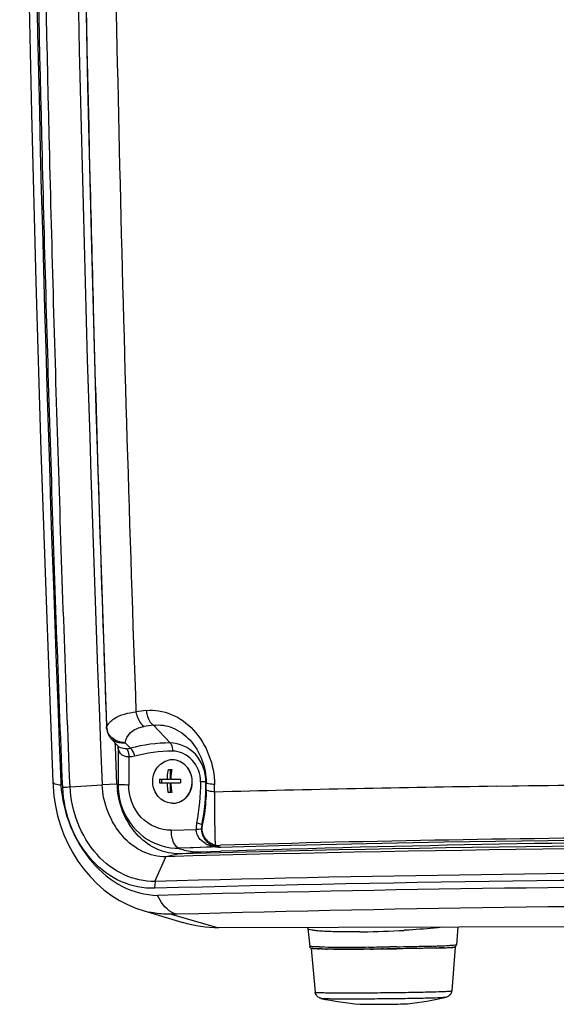
# Paper-space layout '13040026_1' of a CAD drawing. Units: millimetres. Extents: x 0 to 297, y 0 to 210.
# Drawn here: x 237 to 244, y 16 to 29 of the extents above; entities that cross this region are included whole.
import ezdxf

# ---------------------------------------------------------------- set-up
doc = ezdxf.new("R2010")
doc.units = ezdxf.units.MM
doc.header["$LTSCALE"] = 16.335
doc.layers.get('0').update_dxf_attribs({"linetype": 'CONTINUOUS'})

psp = doc.layouts.new('13040026_1')

# ---------------------------------------------------------------- linework, layer by layer
at = {"color": 7, "linetype": 'CONTINUOUS'}
for p, q in [((237.727, 19.453), (237.728, 19.442)), ((237.728, 19.442), (237.729, 19.43)), ((237.728, 19.442), (237.728, 19.442)), ((237.729, 19.43), (237.735, 19.406)), ((237.752, 19.361), (237.765, 19.34)), ((237.785, 19.314), (237.878, 19.211)), ((237.843, 19.206), (237.841, 19.25)), ((237.844, 19.206), (237.842, 19.251)), ((237.863, 18.714), (237.843, 19.206)), ((237.879, 19.207), (237.877, 18.712)), ((237.878, 19.211), (237.878, 19.211)), ((237.878, 19.211), (237.878, 19.211)), ((237.879, 19.208), (237.879, 19.207)), ((237.879, 19.207), (237.879, 19.207)), ((238.538, 18.905), (238.549, 18.905)), ((238.56, 18.905), (238.561, 18.78)), ((237.023, 18.739), (237.025, 18.688)), ((237.023, 18.739), (237.023, 18.739)), ((237.126, 18.743), (237.127, 18.702)), ((237.126, 18.743), (237.127, 18.702)), ((238.447, 18.778), (238.447, 18.732)), ((238.525, 18.778), (238.561, 18.78)), ((237.248, 18.679), (237.668, 18.706)), ((238.421, 18.73), (238.447, 18.732)), ((238.447, 18.732), (238.562, 18.732)), ((238.525, 18.73), (238.562, 18.732)), ((238.537, 18.605), (238.563, 18.606)), ((238.548, 18.605), (238.537, 18.605)), ((238.581, 18.605), (238.548, 18.605)), ((238.562, 18.732), (238.563, 18.606)), ((238.563, 18.606), (238.581, 18.606)), ((238.569, 18.73), (238.606, 18.732)), ((238.606, 18.732), (238.698, 18.732)), ((238.593, 18.462), (238.604, 18.462)), ((239.097, 17.886), (238.684, 17.873)), ((238.861, 17.879), (238.684, 17.873)), ((239.038, 17.885), (238.861, 17.879)), ((238.961, 17.824), (239.225, 17.832)), ((238.961, 17.824), (239.225, 17.832)), ((239.043, 17.957), (239.035, 17.957)), ((239.043, 17.957), (239.035, 17.957)), ((239.186, 17.889), (239.038, 17.885)), ((239.143, 17.899), (239.148, 17.897)), ((239.186, 17.889), (239.156, 17.888)), ((238.362, 17.437), (238.503, 17.761)), ((238.113, 17.085), (238.218, 17.05)), ((238.218, 17.051), (238.729, 16.896)), ((256.422, 16.869), (239.196, 16.828)), ((240.366, 16.831), (240.368, 16.817)), ((240.368, 16.817), (240.391, 16.584)), ((242.334, 16.836), (242.316, 16.603)), ((240.41, 16.558), (240.407, 16.56)), ((240.409, 16.557), (240.465, 15.983)), ((240.412, 16.557), (240.41, 16.558)), ((241.185, 16.549), (241.14, 16.549)), ((241.354, 16.551), (241.333, 16.551)), ((241.608, 16.554), (241.529, 16.553)), ((242.151, 16.566), (242.134, 16.565)), ((242.298, 16.576), (242.254, 16.001))]:
    psp.add_line(p, q, dxfattribs=at)
at = {"color": 9, "linetype": 'CONTINUOUS'}
for p, q in [((238.561, 19.254), (238.341, 19.486)), ((237.972, 19.257), (238.04, 19.184)), ((238.019, 19.07), (238.017, 18.706)), ((239.031, 18.743), (239.035, 18.732)), ((237.863, 18.714), (237.668, 18.706)), ((237.863, 18.714), (237.877, 18.714)), ((243.047, 18.687), (242.841, 18.684)), ((243.13, 18.688), (243.047, 18.687)), ((243.131, 18.688), (243.047, 18.687)), ((238.576, 18.109), (238.902, 18.119)), ((238.98, 18.174), (238.976, 18.177)), ((239.152, 17.913), (239.148, 17.897)), ((239.148, 17.897), (239.148, 17.897)), ((239.172, 17.91), (239.223, 17.912)), ((239.172, 17.91), (239.223, 17.912)), ((238.683, 17.799), (238.503, 17.761)), ((238.683, 17.799), (238.961, 17.824)), ((238.574, 17.008), (239.196, 16.828)), ((241.649, 16.796), (241.63, 16.795)), ((240.588, 16.576), (240.568, 16.577)), ((241.533, 16.58), (241.442, 16.579))]:
    psp.add_line(p, q, dxfattribs=at)
at = {"color": 7, "linetype": 'CONTINUOUS'}
for points in [[(236.703, 51.866), (236.663, 49.727), (236.631, 47.509), (236.607, 45.288), (236.593, 43.065), (236.588, 40.842), (236.591, 38.619), (236.604, 36.395), (236.625, 34.171), (236.656, 31.953), (236.695, 29.736), (236.744, 27.516), (236.801, 25.302), (236.867, 23.091), (236.942, 20.878), (237.023, 18.739)], [(237.419, 51.165), (237.388, 49.118), (237.363, 46.996), (237.345, 44.873), (237.335, 42.748), (237.333, 40.623), (237.338, 38.497), (237.351, 36.371), (237.372, 34.245), (237.4, 32.12), (237.436, 29.997), (237.479, 27.874), (237.53, 25.754), (237.588, 23.635), (237.655, 21.519), (237.726, 19.473)], [(237.726, 19.473), (237.726, 19.464), (237.727, 19.453)], [(237.735, 19.406), (237.742, 19.383), (237.752, 19.361)], [(237.765, 19.34), (237.78, 19.32), (237.785, 19.314)], [(237.878, 19.211), (237.878, 19.21), (237.879, 19.209), (237.879, 19.208)], [(237.025, 18.688), (237.037, 18.557), (237.057, 18.427), (237.085, 18.298), (237.122, 18.171), (237.168, 18.047), (237.222, 17.927), (237.283, 17.812), (237.352, 17.701), (237.428, 17.597), (237.51, 17.5), (237.599, 17.409), (237.693, 17.327), (237.792, 17.253), (237.895, 17.188), (238.003, 17.132), (238.113, 17.085)], [(237.877, 18.712), (237.879, 18.649), (237.886, 18.582), (237.898, 18.516), (237.915, 18.451), (237.937, 18.388), (237.964, 18.326), (237.995, 18.267), (238.031, 18.211), (238.071, 18.158), (238.114, 18.109), (238.162, 18.064), (238.213, 18.023), (238.266, 17.986), (238.322, 17.955), (238.381, 17.928), (238.441, 17.906), (238.502, 17.89), (238.564, 17.879), (238.626, 17.874), (238.684, 17.873)], [(239.223, 17.887), (240.145, 17.912), (241.14, 17.935), (242.149, 17.955), (243.17, 17.971), (244.203, 17.984)]]:
    psp.add_lwpolyline(points, dxfattribs=at)
at = {"color": 9, "linetype": 'CONTINUOUS'}
for points in [[(237.728, 19.452), (237.728, 19.454), (237.728, 19.456), (237.727, 19.458), (237.727, 19.46), (237.727, 19.462), (237.727, 19.464), (237.727, 19.466), (237.727, 19.468), (237.727, 19.471)], [(239.152, 17.913), (239.155, 17.913), (239.157, 17.912), (239.159, 17.912), (239.161, 17.911), (239.163, 17.911), (239.166, 17.911), (239.168, 17.91), (239.17, 17.91), (239.172, 17.91)]]:
    psp.add_lwpolyline(points, dxfattribs=at)
at = {"color": 7, "linetype": 'CONTINUOUS'}
for centre, radius, start, end in [((784.201, 40.591), 547.511, 178.82016, 182.28695), ((788.219, 40.628), 550.987, 178.90396, 182.28014), ((238.589, 18.794), 0.238, 93.6609, 107.4544), ((238.588, 18.796), 0.235, 92.6363, 93.6187), ((238.588, 18.797), 0.235, 92.0249, 92.6362), ((238.588, 18.797), 0.235, 90.139, 92.0253), ((238.588, 18.797), 0.234, 89.5269, 90.1383), ((238.591, 18.797), 0.234, 90.1384, 90.7517), ((238.51, 35.117), 16.213, 270.139, 270.2561), ((239.25, 18.753), 0.829, 178.2227, 181.5415), ((238.497, 29.547), 10.769, 269.5963, 270.1465), ((238.477, 39.94), 21.162, 270.2475, 270.5973), ((239.502, 18.753), 0.805, 178.1513, 181.5709), ((236.366, 18.716), 2.665, 348.3327, 0.5758), ((238.943, 18.757), 1.081, 182.3116, 186.5313), ((238.5, 31.062), 12.332, 269.6322, 270.1128), ((238.473, 40.571), 21.841, 270.2521, 270.5908), ((238.593, 18.697), 0.235, 272.6363, 273.6187), ((239.217, 18.129), 0.246, 188.2025, 197.625), ((239.212, 18.128), 0.24, 197.6977, 208.866), ((239.211, 18.127), 0.24, 208.8521, 220.4054), ((239.209, 18.126), 0.237, 220.4854, 238.6091), ((248.283, -269.307), 287.282, 88.88946, 91.80695), ((238.941, 18.582), 0.759, 249.0776, 255.1752), ((238.938, 18.573), 0.749, 255.2075, 271.7945), ((239.216, 18.128), 0.24, 233.479, 240.6471), ((239.206, 18.122), 0.232, 238.7325, 254.8376), ((239.216, 18.128), 0.241, 240.6662, 252.3598), ((239.216, 18.128), 0.241, 253.5222, 261.418), ((239.206, 18.123), 0.233, 258.2826, 265.1119), ((239.216, 18.128), 0.241, 261.4415, 265.5461), ((239.206, 18.125), 0.235, 265.1193, 271.9968), ((239.216, 18.129), 0.242, 265.5413, 269.6984), ((239.216, 18.127), 0.24, 269.6996, 271.8331), ((247.237, -304.752), 322.127, 89.9545, 91.57276), ((240.614, 20.722), 4.172, 268.3677, 268.6733), ((240.738, 28.084), 11.535, 269.0537, 269.42), ((240.846, 40.459), 23.911, 269.6628, 269.8223), ((240.874, 50.415), 33.866, 269.8269, 270.1797), ((240.843, 64.55), 48.001, 270.1635, 270.3538), ((240.798, 71.948), 55.4, 270.4004, 270.5531), ((240.782, 73.595), 57.047, 270.5014, 270.6295), ((240.799, 72.013), 55.465, 270.5731, 270.7545), ((241.673, 29.852), 13.295, 271.6606, 271.893), ((241.89, 23.489), 6.928, 271.8389, 272.5705), ((241.946, 22.414), 5.852, 272.013, 272.6107), ((242.024, 20.434), 3.87, 272.6301, 272.7458), ((242.067, 19.551), 2.985, 272.7344, 273.1241), ((242.141, 18.212), 1.645, 273.0939, 273.9648), ((241.326, 19.42), 3.605, 257.3523, 265.6085), ((241.324, 19.42), 3.605, 275.5392, 283.7954)]:
    psp.add_arc(centre, radius, start, end, dxfattribs=at)
at = {"color": 9, "linetype": 'CONTINUOUS'}
for centre, radius, start, end in [((829.61, 41.032), 592.276, 180.345311, 181.390069), ((831.487, 41.005), 593.758, 180.678173, 182.060064), ((826.671, 40.964), 589.336, 181.391855, 181.568131), ((823.123, 40.862), 585.787, 181.570969, 182.092775), ((238.431, 17.783), 1.905, 95.5376, 99.6104), ((237.908, 19.397), 0.189, 143.6749, 145.9467), ((237.923, 19.385), 0.209, 137.4745, 143.6068), ((237.917, 19.472), 0.19, 185.8843, 188.5593), ((237.921, 19.473), 0.194, 188.605, 200.0442), ((238.521, 17.78), 1.716, 96.0351, 100.1731), ((237.941, 19.483), 0.216, 215.9741, 219.3533), ((237.948, 19.489), 0.226, 219.4076, 228.902), ((237.913, 19.43), 0.173, 222.15, 225.4152), ((238.567, 17.231), 2.023, 90.1851, 105.1142), ((237.993, 19.339), 0.162, 269.169, 286.806), ((238.597, 17.214), 1.932, 90.1852, 105.1144), ((236.416, 18.718), 2.546, 348.3325, 0.5758), ((238.124, 25.629), 6.924, 268.8875, 269.1158), ((236.083, 18.704), 2.951, 358.7792, 0.5367), ((235.957, 18.677), 3.187, 358.7707, 0.5328), ((246.88, -269.453), 288.166, 90.80317, 91.53856), ((247.312, -300.721), 319.436, 90.37629, 90.75007), ((239.259, 18.131), 0.357, 168.3092, 181.9014), ((239.243, 7.139), 10.985, 91.5922, 91.7817), ((239.209, 18.129), 0.237, 168.2477, 179.6247), ((239.207, 18.129), 0.236, 179.6394, 181.9296), ((239.213, 18.129), 0.242, 181.9447, 188.2561), ((239.217, 18.128), 0.241, 219.7461, 233.4504), ((239.215, 18.148), 0.242, 221.8182, 225.9457), ((239.218, 18.152), 0.247, 225.9514, 232.0101), ((241.417, 18.069), 2.27, 182.4346, 183.0865), ((247.107, -260.136), 278.159, 90.39031, 91.62415), ((239.18, 18.207), 0.314, 239.4852, 245.0445), ((239.184, 18.216), 0.324, 245.0238, 246.0867), ((239.188, 18.225), 0.334, 246.1044, 250.5193), ((239.222, 18.156), 0.252, 232.0276, 241.8271), ((239.194, 18.243), 0.353, 250.5318, 255.8944), ((239.223, 18.158), 0.254, 241.8225, 243.7835), ((239.199, 18.26), 0.37, 255.8844, 261.2023), ((239.224, 18.161), 0.257, 243.7868, 247.7171), ((239.224, 18.16), 0.256, 247.701, 253.8566), ((239.201, 18.273), 0.383, 261.2038, 266.4241), ((240.758, 18.033), 1.61, 183.0602, 184.2575), ((239.232, 17.968), 0.0828, 233.7483, 238.429), ((239.222, 17.943), 0.0556, 266.2799, 271.6353), ((247.554, -331.421), 348.889, 89.86389, 91.51032), ((247.476, -324.506), 342.065, 89.99774, 91.52683), ((247.434, -304.289), 321.414, 89.93333, 91.56594), ((238.554, 18.203), 1.2, 253.7736, 257.0733), ((240.902, 29.143), 12.369, 270.6783, 270.8547), ((240.885, 30.326), 13.552, 270.8537, 273.1522), ((240.687, 25.637), 9.061, 268.9362, 269.248), ((240.816, 37.762), 21.187, 269.3823, 269.8379), ((240.859, 55.513), 38.938, 269.8495, 270.1981), ((240.82, 67.544), 50.969, 270.1945, 270.3917), ((240.778, 74.005), 57.431, 270.3897, 270.66263), ((240.862, 67.779), 51.204, 270.7508, 270.9474), ((241.123, 52.714), 36.136, 270.9286, 271.3053), ((241.368, 41.867), 25.286, 271.311, 271.4683), ((241.525, 35.754), 19.172, 271.4666, 271.6561), ((241.759, 27.873), 11.287, 271.6256, 272.1664), ((241.971, 22.224), 5.634, 272.1814, 272.6109)]:
    psp.add_arc(centre, radius, start, end, dxfattribs=at)
for points, knots in [([(237.152, 18.669), (237.094, 20.049), (236.999, 22.813), (236.839, 28.35), (236.722, 35.284), (236.705, 42.222), (236.758, 47.77), (236.8, 50.542), (236.83, 51.926)], [0, 0, 0, 0, 0.124554, 0.249395, 0.499613, 0.750025, 0.875107, 1, 1, 1, 1]), ([(237.248, 18.679), (237.191, 20.058), (237.096, 22.82), (236.935, 28.355), (236.818, 35.286), (236.801, 42.22), (236.854, 47.765), (236.896, 50.535), (236.927, 51.919)], [0, 0, 0, 0, 0.124555, 0.249395, 0.499613, 0.750025, 0.875107, 1, 1, 1, 1]), ([(237.769, 19.526), (237.785, 19.543), (237.884, 19.622), (238.012, 19.65), (238.113, 19.661)], [0, 0, 0, 0, 0.189753, 1, 1, 1, 1]), ([(238.113, 19.661), (238.116, 19.641), (238.135, 19.569), (238.174, 19.498), (238.218, 19.469)], [0, 0, 0, 0, 0.28293, 1, 1, 1, 1]), ([(238.247, 19.679), (238.357, 19.69), (238.595, 19.65), (238.997, 19.357), (239.141, 18.962), (239.144, 18.707)], [0, 0, 0, 0, 0.227681, 0.473378, 1, 1, 1, 1]), ([(238.247, 19.679), (238.249, 19.659), (238.264, 19.588), (238.299, 19.516), (238.341, 19.486)], [0, 0, 0, 0, 0.285405, 1, 1, 1, 1]), ([(237.726, 19.472), (237.726, 19.472), (237.726, 19.471), (237.726, 19.471), (237.727, 19.471)], [0, 0, 0, 0, 0.576721, 1, 1, 1, 1]), ([(237.728, 19.442), (237.728, 19.444), (237.727, 19.447), (237.728, 19.451), (237.728, 19.452)], [0, 0, 0, 0, 0.496976, 1, 1, 1, 1]), ([(237.972, 19.257), (237.978, 19.304), (238.038, 19.415), (238.153, 19.457), (238.218, 19.469)], [0, 0, 0, 0, 0.420119, 1, 1, 1, 1]), ([(238.341, 19.486), (238.425, 19.497), (238.609, 19.469), (238.921, 19.241), (239.033, 18.932), (239.035, 18.732)], [0, 0, 0, 0, 0.223313, 0.468448, 1, 1, 1, 1]), ([(237.792, 19.307), (237.825, 19.274), (237.892, 19.249), (237.956, 19.254), (237.973, 19.257)], [0, 0, 0, 0, 0.732564, 1, 1, 1, 1]), ([(239.031, 18.743), (239.03, 18.872), (238.939, 19.133), (238.681, 19.254), (238.561, 19.254)], [0, 0, 0, 0, 0.516811, 1, 1, 1, 1]), ([(238.561, 19.254), (238.566, 19.248), (238.585, 19.216), (238.59, 19.177), (238.591, 19.146)], [0, 0, 0, 0, 0.191781, 1, 1, 1, 1]), ([(237.991, 19.177), (237.977, 19.177), (237.939, 19.18), (237.896, 19.191), (237.878, 19.211)], [0, 0, 0, 0, 0.333446, 1, 1, 1, 1]), ([(238.019, 19.07), (237.98, 19.071), (237.901, 19.097), (237.879, 19.175), (237.879, 19.207)], [0, 0, 0, 0, 0.541792, 1, 1, 1, 1]), ([(237.991, 19.177), (237.995, 19.172), (238.014, 19.139), (238.019, 19.1), (238.019, 19.07)], [0, 0, 0, 0, 0.192309, 1, 1, 1, 1]), ([(238.04, 19.184), (238.046, 19.179), (238.072, 19.149), (238.086, 19.11), (238.093, 19.08)], [0, 0, 0, 0, 0.200389, 1, 1, 1, 1]), ([(238.961, 18.744), (238.96, 18.846), (238.888, 19.051), (238.686, 19.147), (238.591, 19.146)], [0, 0, 0, 0, 0.516811, 1, 1, 1, 1]), ([(237.023, 18.739), (237.024, 18.727), (237.07, 18.711), (237.101, 18.706), (237.127, 18.702)], [0, 0, 0, 0, 0.299426, 1, 1, 1, 1]), ([(239.031, 18.743), (239.031, 18.744), (239.022, 18.742), (239.01, 18.745), (238.987, 18.743), (238.971, 18.744), (238.961, 18.744)], [0, 0, 0, 0, 0.07161, 0.274174, 0.592498, 1, 1, 1, 1]), ([(238.358, 17.348), (238.21, 17.341), (237.896, 17.406), (237.504, 17.703), (237.234, 18.145), (237.16, 18.493), (237.152, 18.669)], [0, 0, 0, 0, 0.226032, 0.469067, 0.730491, 1, 1, 1, 1]), ([(238.362, 17.437), (238.225, 17.433), (237.934, 17.499), (237.443, 17.876), (237.262, 18.36), (237.248, 18.679)], [0, 0, 0, 0, 0.227426, 0.472472, 1, 1, 1, 1]), ([(237.877, 18.712), (237.877, 18.709), (237.893, 18.712), (237.909, 18.707), (237.947, 18.708), (237.974, 18.707), (237.989, 18.706)], [0, 0, 0, 0, 0.068764, 0.267337, 0.584198, 1, 1, 1, 1]), ([(238.576, 18.109), (238.433, 18.104), (238.124, 18.241), (238.016, 18.553), (238.017, 18.706)], [0, 0, 0, 0, 0.483194, 1, 1, 1, 1]), ([(239.034, 18.641), (239.033, 18.59), (239.025, 18.433), (239.005, 18.276), (238.98, 18.174)], [0, 0, 0, 0, 0.330279, 1, 1, 1, 1]), ([(239.143, 18.609), (239.116, 18.612), (239.086, 18.618), (239.034, 18.63), (239.034, 18.641)], [0, 0, 0, 0, 0.703213, 1, 1, 1, 1]), ([(239.144, 18.707), (239.117, 18.709), (239.089, 18.714), (239.035, 18.721), (239.035, 18.732)], [0, 0, 0, 0, 0.70967, 1, 1, 1, 1]), ([(239.143, 18.609), (239.144, 18.545), (239.145, 18.333), (239.143, 18.121), (239.149, 17.973)], [0, 0, 0, 0, 0.301318, 1, 1, 1, 1]), ([(238.684, 17.873), (238.651, 17.872), (238.586, 17.968), (238.578, 18.051), (238.576, 18.109)], [0, 0, 0, 0, 0.367071, 1, 1, 1, 1]), ([(238.976, 18.177), (238.976, 18.184), (238.943, 18.191), (238.925, 18.199), (238.909, 18.203)], [0, 0, 0, 0, 0.292279, 1, 1, 1, 1]), ([(238.971, 18.121), (238.971, 18.121), (238.959, 18.12), (238.948, 18.12), (238.938, 18.12)], [0, 0, 0, 0, 0.074848, 1, 1, 1, 1]), ([(239.172, 17.91), (239.174, 17.909), (239.177, 17.905), (239.181, 17.902), (239.183, 17.901)], [0, 0, 0, 0, 0.508935, 1, 1, 1, 1]), ([(238.362, 17.437), (238.363, 17.431), (238.363, 17.401), (238.356, 17.371), (238.358, 17.348)], [0, 0, 0, 0, 0.211071, 1, 1, 1, 1]), ([(238.651, 17.005), (238.626, 17.01), (238.511, 17.056), (238.435, 17.167), (238.395, 17.254)], [0, 0, 0, 0, 0.213131, 1, 1, 1, 1]), ([(238.574, 17.008), (238.549, 17.007), (238.452, 17.006), (238.356, 17.017), (238.286, 17.033)], [0, 0, 0, 0, 0.260003, 1, 1, 1, 1]), ([(241.049, 16.775), (240.958, 16.774), (240.794, 16.774), (240.603, 16.779), (240.485, 16.788), (240.424, 16.796), (240.39, 16.803), (240.369, 16.811), (240.368, 16.817)], [0, 0, 0, 0, 0.39835, 0.715248, 0.833342, 0.920741, 0.975827, 1, 1, 1, 1]), ([(242.122, 16.835), (242.089, 16.831), (241.932, 16.814), (241.774, 16.803), (241.649, 16.796)], [0, 0, 0, 0, 0.209575, 1, 1, 1, 1]), ([(240.519, 16.577), (240.5, 16.578), (240.47, 16.579), (240.427, 16.578), (240.408, 16.583), (240.391, 16.581), (240.391, 16.584)], [0, 0, 0, 0, 0.429739, 0.742419, 0.933383, 1, 1, 1, 1]), ([(242.316, 16.603), (242.315, 16.601), (242.304, 16.602), (242.28, 16.596), (242.249, 16.597), (242.228, 16.596)], [0, 0, 0, 0, 0.067154, 0.257702, 1, 1, 1, 1]), ([(240.465, 15.983), (240.465, 15.983), (240.466, 15.982), (240.468, 15.982), (240.473, 15.981), (240.481, 15.98), (240.496, 15.979), (240.518, 15.979), (240.546, 15.978), (240.58, 15.977), (240.62, 15.976), (240.683, 15.976), (240.773, 15.975), (240.894, 15.975), (241.027, 15.975), (241.171, 15.976), (241.319, 15.977), (241.516, 15.979), (241.743, 15.982), (241.978, 15.987), (242.115, 15.991), (242.172, 15.994)], [0, 0, 0, 0, 0.000621, 0.002105, 0.004506, 0.007831, 0.017232, 0.030256, 0.046811, 0.066781, 0.090024, 0.116374, 0.177622, 0.248775, 0.327798, 0.412434, 0.500263, 0.588773, 0.757769, 0.900234, 1, 1, 1, 1]), ([(240.536, 15.903), (240.539, 15.903), (240.546, 15.902), (240.567, 15.9), (240.607, 15.899), (240.669, 15.898), (240.751, 15.897), (240.849, 15.896), (240.96, 15.896), (241.083, 15.897), (241.259, 15.898), (241.479, 15.9), (241.728, 15.903), (241.937, 15.908), (242.06, 15.912), (242.11, 15.914)], [0, 0, 0, 0, 0.004864, 0.013233, 0.040276, 0.080431, 0.132613, 0.195408, 0.26711, 0.345774, 0.429262, 0.601574, 0.765452, 0.903214, 1, 1, 1, 1]), ([(242.11, 15.914), (242.127, 15.915), (242.149, 15.916), (242.173, 15.918), (242.181, 15.919), (242.184, 15.92)], [0, 0, 0, 0, 0.675722, 0.88259, 1, 1, 1, 1]), ([(242.172, 15.994), (242.184, 15.995), (242.2, 15.995), (242.221, 15.997), (242.232, 15.998), (242.241, 15.998), (242.248, 15.999), (242.252, 16), (242.254, 16), (242.254, 16.001)], [0, 0, 0, 0, 0.43038, 0.601415, 0.742247, 0.852555, 0.932091, 0.980869, 1, 1, 1, 1])]:
    psp.add_open_spline(points, degree=3, knots=knots, dxfattribs=at)
for points in [[(237.728, 19.452), (237.73, 19.461), (237.733, 19.47), (237.737, 19.478)], [(237.737, 19.478), (237.741, 19.487), (237.746, 19.495), (237.751, 19.503)], [(237.765, 19.356), (237.754, 19.371), (237.745, 19.388), (237.739, 19.406)], [(237.873, 19.275), (237.846, 19.285), (237.821, 19.3), (237.799, 19.319)], [(237.973, 19.257), (237.939, 19.256), (237.905, 19.263), (237.873, 19.275)], [(238.093, 19.08), (238.069, 19.073), (238.044, 19.07), (238.019, 19.07)], [(237.248, 18.679), (237.219, 18.667), (237.184, 18.668), (237.152, 18.669)], [(238.916, 18.053), (238.907, 18.074), (238.902, 18.097), (238.902, 18.119)], [(238.98, 18.174), (238.972, 18.134), (238.975, 18.09), (238.988, 18.052)], [(238.993, 18.052), (238.978, 18.09), (238.973, 18.134), (238.98, 18.174)], [(238.939, 18.01), (238.93, 18.024), (238.922, 18.038), (238.916, 18.053)], [(239.021, 17.937), (238.989, 17.955), (238.96, 17.98), (238.939, 18.01)], [(238.988, 18.052), (238.997, 18.024), (239.012, 17.997), (239.031, 17.974)], [(239.035, 17.987), (239.018, 18.006), (239.003, 18.028), (238.993, 18.052)], [(239.189, 17.897), (239.197, 17.892), (239.208, 17.888), (239.218, 17.888)]]:
    psp.add_open_spline(points, degree=3, dxfattribs=at)
at = {"color": 7, "linetype": 'CONTINUOUS'}
for points, knots in [([(238.593, 18.462), (238.563, 18.462), (238.499, 18.474), (238.418, 18.528), (238.359, 18.609), (238.329, 18.706), (238.332, 18.809), (238.367, 18.904), (238.43, 18.98), (238.488, 19.011), (238.517, 19.021)], [0, 0, 0, 0, 0.118971, 0.24103, 0.367274, 0.496742, 0.626992, 0.755241, 0.879595, 1, 1, 1, 1]), ([(238.606, 18.462), (238.64, 18.464), (238.707, 18.482), (238.79, 18.548), (238.842, 18.644), (238.858, 18.753), (238.836, 18.862), (238.778, 18.954), (238.692, 19.017), (238.624, 19.032), (238.59, 19.032)], [0, 0, 0, 0, 0.119328, 0.241924, 0.369051, 0.499378, 0.629877, 0.75743, 0.880476, 1, 1, 1, 1]), ([(238.608, 18.462), (238.641, 18.464), (238.708, 18.483), (238.789, 18.55), (238.84, 18.645), (238.856, 18.754), (238.834, 18.862), (238.776, 18.954), (238.691, 19.016), (238.623, 19.031), (238.59, 19.032)], [0, 0, 0, 0, 0.119348, 0.242015, 0.369174, 0.499468, 0.629906, 0.757425, 0.880476, 1, 1, 1, 1]), ([(238.525, 18.778), (238.525, 18.789), (238.527, 18.831), (238.532, 18.874), (238.538, 18.905)], [0, 0, 0, 0, 0.256143, 1, 1, 1, 1]), ([(238.582, 18.905), (238.58, 18.895), (238.573, 18.853), (238.57, 18.81), (238.569, 18.778)], [0, 0, 0, 0, 0.242416, 1, 1, 1, 1]), ([(237.127, 18.702), (237.141, 18.515), (237.228, 18.15), (237.506, 17.679), (237.908, 17.345), (238.237, 17.257), (238.395, 17.254)], [0, 0, 0, 0, 0.26829, 0.529196, 0.773237, 1, 1, 1, 1]), ([(238.503, 17.761), (238.402, 17.758), (238.185, 17.809), (237.819, 18.098), (237.682, 18.464), (237.668, 18.706)], [0, 0, 0, 0, 0.222702, 0.466832, 1, 1, 1, 1]), ([(238.683, 17.799), (238.587, 17.797), (238.384, 17.839), (238.036, 18.089), (237.894, 18.415), (237.869, 18.634)], [0, 0, 0, 0, 0.229457, 0.47382, 1, 1, 1, 1]), ([(238.537, 18.605), (238.535, 18.615), (238.529, 18.656), (238.525, 18.698), (238.525, 18.73)], [0, 0, 0, 0, 0.243137, 1, 1, 1, 1]), ([(238.569, 18.73), (238.569, 18.72), (238.571, 18.677), (238.576, 18.636), (238.581, 18.605)], [0, 0, 0, 0, 0.255565, 1, 1, 1, 1]), ([(253.849, 17.835), (252.503, 17.855), (247.388, 17.908), (242.271, 17.866), (238.503, 17.761)], [0, 0, 0, 0, 0.26318, 1, 1, 1, 1]), ([(253.85, 17.876), (252.521, 17.895), (247.466, 17.945), (242.409, 17.903), (238.683, 17.799)], [0, 0, 0, 0, 0.262765, 1, 1, 1, 1]), ([(240.407, 16.56), (240.404, 16.562), (240.396, 16.569), (240.391, 16.578), (240.391, 16.584)], [0, 0, 0, 0, 0.446826, 1, 1, 1, 1]), ([(240.409, 16.557), (240.409, 16.557), (240.41, 16.558), (240.411, 16.558), (240.411, 16.558)], [0, 0, 0, 0, 0.291313, 1, 1, 1, 1]), ([(240.547, 16.55), (240.537, 16.55), (240.517, 16.551), (240.489, 16.551), (240.465, 16.552), (240.446, 16.553), (240.43, 16.554), (240.419, 16.554), (240.412, 16.555), (240.41, 16.556), (240.409, 16.556), (240.409, 16.557)], [0, 0, 0, 0, 0.228501, 0.428866, 0.600172, 0.74163, 0.852596, 0.932602, 0.981412, 0.994234, 1, 1, 1, 1]), ([(240.422, 16.556), (240.42, 16.556), (240.417, 16.556), (240.414, 16.556), (240.412, 16.557)], [0, 0, 0, 0, 0.439841, 1, 1, 1, 1]), ([(240.495, 16.552), (240.487, 16.552), (240.462, 16.553), (240.438, 16.553), (240.422, 16.556)], [0, 0, 0, 0, 0.342262, 1, 1, 1, 1]), ([(240.705, 16.549), (240.687, 16.549), (240.624, 16.549), (240.561, 16.55), (240.517, 16.551)], [0, 0, 0, 0, 0.292774, 1, 1, 1, 1]), ([(241.282, 16.55), (241.16, 16.549), (240.939, 16.548), (240.719, 16.548), (240.621, 16.549)], [0, 0, 0, 0, 0.55371, 1, 1, 1, 1]), ([(242.134, 16.565), (242.029, 16.562), (241.787, 16.556), (241.546, 16.553), (241.409, 16.551)], [0, 0, 0, 0, 0.434404, 1, 1, 1, 1]), ([(242.058, 16.563), (242.027, 16.562), (241.876, 16.558), (241.726, 16.556), (241.608, 16.554)], [0, 0, 0, 0, 0.212586, 1, 1, 1, 1]), ([(242.212, 16.568), (242.225, 16.569), (242.242, 16.57), (242.263, 16.571), (242.276, 16.572), (242.285, 16.573), (242.292, 16.574), (242.296, 16.575), (242.298, 16.575), (242.298, 16.576)], [0, 0, 0, 0, 0.430421, 0.601407, 0.742236, 0.852549, 0.932105, 0.980875, 1, 1, 1, 1]), ([(242.298, 16.576), (242.299, 16.576), (242.297, 16.577), (242.296, 16.577), (242.296, 16.577)], [0, 0, 0, 0, 0.290252, 1, 1, 1, 1]), ([(240.536, 15.903), (240.521, 15.907), (240.495, 15.92), (240.472, 15.951), (240.466, 15.972), (240.465, 15.983)], [0, 0, 0, 0, 0.425007, 0.710431, 1, 1, 1, 1]), ([(242.254, 16.001), (242.253, 15.99), (242.247, 15.968), (242.225, 15.937), (242.199, 15.923), (242.184, 15.92)], [0, 0, 0, 0, 0.28957, 0.575011, 1, 1, 1, 1]), ([(241.05, 15.826), (241.061, 15.825), (241.093, 15.825), (241.152, 15.824), (241.231, 15.824), (241.355, 15.825), (241.496, 15.827), (241.604, 15.829), (241.649, 15.831)], [0, 0, 0, 0, 0.056336, 0.158299, 0.295862, 0.455471, 0.777281, 1, 1, 1, 1]), ([(241.649, 15.831), (241.651, 15.831), (241.659, 15.832), (241.667, 15.832), (241.672, 15.832)], [0, 0, 0, 0, 0.320358, 1, 1, 1, 1])]:
    psp.add_open_spline(points, degree=3, knots=knots, dxfattribs=at)
for points in [[(238.651, 17.005), (238.626, 17.01), (238.599, 17.009), (238.574, 17.008)], [(239.196, 16.828), (239.039, 16.827), (238.88, 16.851), (238.729, 16.896)], [(242.295, 16.576), (242.283, 16.57), (242.268, 16.572), (242.255, 16.571)], [(242.316, 16.603), (242.315, 16.592), (242.305, 16.582), (242.295, 16.576)]]:
    psp.add_open_spline(points, degree=3, dxfattribs=at)

doc.saveas('drawing.dxf')
